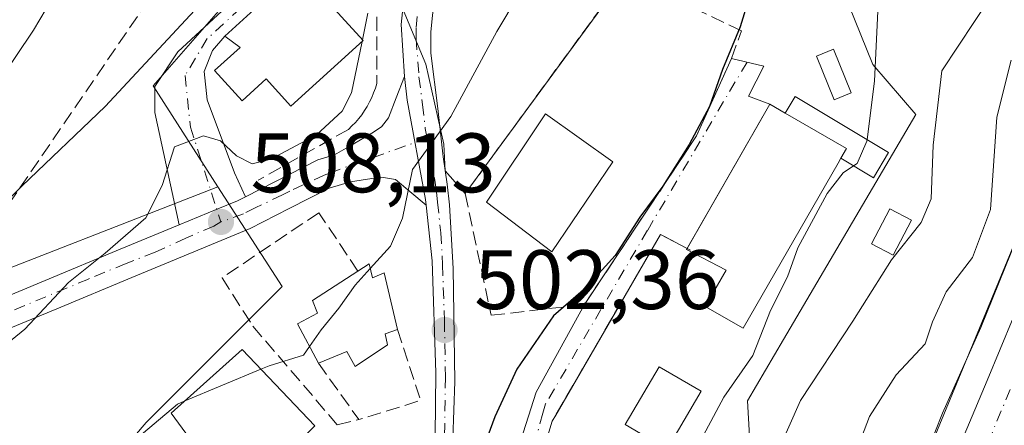
# Model space of a CAD drawing. Units: metres. Extents: x 613964 to 617406, y 4747884 to 4750254.
# Drawn here: x 617057 to 617174, y 4748502 to 4748550 of the extents above; entities that cross this region are included whole.
import ezdxf

# ---------------------------------------------------------------- set-up
doc = ezdxf.new("R2010")
doc.units = ezdxf.units.M
doc.header["$MEASUREMENT"] = 0
doc.linetypes.add('DGN Style 3', pattern=[2.307223458686699, 1.648016756204785, -0.6592067024819142])
doc.linetypes.add('DGN Style 4', pattern=[2.6384748266838614, 1.318413404963828, -0.6592067024819142, 0.001648016756204785, -0.6592067024819142])
for name, color, linetype, lineweight in [('Carretera de calzada única Cxs', 7, 'Continuous', 13), ('Carretera de calzada única eje', 7, 'DGN Style 4', 0), ('Conducción de hidrocarburos lineal', 6, 'DGN Style 3', 0), ('Cultivos herbáceos CxS', 92, 'Continuous', 0), ('Curva de nivel maestra', 30, 'Continuous', 30), ('Curva de nivel normal', 30, 'Continuous', 0), ('Edificación Cxs', 1, 'Continuous', 13), ('Edificación ligera', 1, 'Continuous', 0), ('Edificación ligera Cxs', 1, 'Continuous', 0), ('Matorral CxS', 135, 'Continuous', 0), ('Muro lineal', 1, 'DGN Style 3', 13), ('Núcleo urbano CxS', 7, 'Continuous', 0), ('Obra de contención lineal', 1, 'DGN Style 3', 13), ('Piscina', 4, 'Continuous', 0), ('Piscina CxS', 4, 'Continuous', 0), ('Pista no pavimentada Cxs', 111, 'Continuous', 0), ('Pista no pavimentada eje', 91, 'DGN Style 4', 0), ('Pista pavimentada Cxs', 135, 'Continuous', 0), ('Pista pavimentada eje', 135, 'DGN Style 4', 0), ('Punto de cota en terreno', 7, 'Continuous', 0), ('Rótulo de punto de cota en terreno', 7, 'Continuous', 0), ('Vía urbana Cxs', 4, 'Continuous', 0), ('Vía urbana eje', 4, 'DGN Style 4', 0)]:
    doc.layers.add(name, color=color, linetype=linetype, lineweight=lineweight)
doc.styles.add('Style-Arial', font='txt')

# ---------------------------------------------------------------- blocks, each defined once
blk = doc.blocks.new('*U18')
at = {"layer": 'Núcleo urbano CxS', "color": 7, "linetype": 'Continuous', "lineweight": 0}
blk.add_polyline3d([(617182.7367000004, 4748474.272700001, 473.3638999999966), (617157.4956999999, 4748468.719900001, 478.6771000000008), (617153.4571000002, 4748464.104499999, 479.4260000000068), (617150.4281000001, 4748460.642899999, 479.9489000000031), (617143.3602999998, 4748445.498299999, 479.7179999999935), (617140.5979000004, 4748441.968699999, 480.3252000000066), (617157.8729999998, 4748481.937700001, 480.7701999999991), (617157.8746999997, 4748481.942100001, 480.770399999994), (617216.0033, 4748622.7141, 482.0157000000036)], dxfattribs=at)
blk = doc.blocks.new('*U20')
at = {"layer": 'Núcleo urbano CxS', "color": 7, "linetype": 'Continuous', "lineweight": 0}
for points in [[(617153.2527000001, 4748557.0725, 498.7589000000008), (617158.2111000001, 4748544.7883, 496.1674999999959), (617163.3230999997, 4748538.824300001, 492.9377999999998), (617147.5987, 4748512.0623, 494.2116999999998), (617143.3097000001, 4748504.7623, 494.2464000000036), (617143.7357000001, 4748497.0943, 492.2045999999973), (617142.0323000001, 4748486.448899999, 489.7326999999932), (617139.5130000003, 4748479.321900001, 490.0152999999991), (617134.2257000003, 4748464.365700001, 490.3224999999948), (617132.5210999995, 4748459.5439, 489.5473999999958), (617125.2220999999, 4748438.897100001, 487.4903999999952), (617124.5708999997, 4748437.055299999, 487.442200000005), (617134.6719000004, 4748434.397100001, 482.1457999999984), (617140.5979000004, 4748441.968699999, 480.3252000000066), (617143.3602999998, 4748445.498299999, 479.7179999999935), (617150.4281000001, 4748460.642899999, 479.9489000000031), (617153.4571000002, 4748464.104499999, 479.4260000000068), (617157.4956999999, 4748468.719900001, 478.6771000000008), (617182.7367000004, 4748474.272700001, 473.3638999999966)], [(617076.3613, 4748432.2709, 494.2388999999966), (617078.7697000002, 4748435.9979, 494.4312000000064), (617064.3875000002, 4748453.159499999, 500.5810999999958), (617063.2540999996, 4748454.5119, 501.0960999999952), (617068.7877000002, 4748465.5833, 501.3087999999989), (617068.5557000004, 4748465.978499999, 501.3616999999941), (617060.5833000002, 4748479.559900001, 502.853099999993), (617058.7259000001, 4748482.724300001, 503.9418000000006), (617057.2901, 4748485.170299999, 505.1793999999937), (617071.7695000004, 4748502.205900001, 505.9337999999989), (617082.0107000005, 4748512.444499999, 506.569399999993), (617087.9528999999, 4748518.3849, 506.7788), (617080.3249000004, 4748530.249500001, 509.4554000000062), (617072.6212999999, 4748542.231899999, 513.6463999999978), (617084.2739000004, 4748555.6303, 514.4000999999989)], [(617101.7720999997, 4748552.750499999, 508.5173999999971), (617105.0575000001, 4748544.832599999, 506.6097000000009), (617107.1895000003, 4748535.308900001, 505.1999000000069), (617107.3482999997, 4748532.1338, 504.8784000000014), (617109.7302000001, 4748529.440099999, 503.9775999999983), (617128.7001, 4748555.350099999, 503.4523000000045)]]:
    blk.add_polyline3d(points, dxfattribs=at)
blk = doc.blocks.new('5PATER')
at = {"layer": 'Cultivos herbáceos CxS', "linetype": 'Continuous', "lineweight": 0}
h = blk.add_hatch(color=51, dxfattribs=at)
edge = h.paths.add_edge_path()
edge.add_ellipse((0, 0), major_axis=(-0.1095731443231308, -0.1110710700762829), ratio=0.9994222409660322, start_angle=0, end_angle=360)

msp = doc.modelspace()

# ---------------------------------------------------------------- linework, layer by layer
at = {"layer": 'Carretera de calzada única Cxs', "color": 7, "linetype": 'Continuous', "lineweight": 13}
for points in [[(617113.2302999999, 4748370.680000001, 478.8185999999987), (617134.2801000001, 4748419.790100001, 478.8585000000021), (617163.1001000004, 4748486.470100001, 482.718200000003), (617171.8201000001, 4748507.190099999, 481.6022999999987), (617182.6401000004, 4748533.270099999, 480.0470999999961), (617190.2500999998, 4748550.270099999, 479.991599999994), (617196.8000999996, 4748566.5101, 479.2523999999976), (617204.2600999996, 4748584.090100001, 481.0840000000026), (617227.3000999996, 4748638.340100001, 480.1854000000022), (617236.7600999996, 4748660.140100001, 480.2090999999928), (617241.4101, 4748671.7401, 480.4723999999987), (617246.3000999996, 4748684.9901, 480.4824999999983), (617250.5100999996, 4748699.140100001, 481.230899999995), (617255.2301000003, 4748718.090100001, 481.0991999999969), (617259.1201, 4748738.640100001, 481.577099999995), (617261.9200999998, 4748757.670100001, 481.649900000004), (617263.7500999998, 4748772.550100001, 481.9890000000014), (617269.3000999996, 4748827.1801, 483.2526000000071), (617273.6901000004, 4748873.360099999, 483.7740999999951), (617276.5100999996, 4748911.9801, 483.6206999999995), (617278.1700999998, 4748948.340100001, 483.1198000000004), (617278.3501000004, 4748963.390100001, 482.8708000000043), (617277.4019999999, 4748994.1107, 482.2189999999973)], [(617024.7801000001, 4748170.0701, 476.7733000000007), (617037.8300999999, 4748200.050100001, 476.7529000000068), (617045.3800999997, 4748218.700099999, 476.7284000000073), (617050.3300999999, 4748230.0101, 477.0856000000058), (617053.2681999998, 4748236.3334, 476.9483000000037), (617055.3842000002, 4748240.8873, 477.0282000000007), (617055.3901000004, 4748240.9001, 477.0282000000007), (617057.4801000003, 4748245.420100001, 476.9858999999997), (617061.2244999995, 4748253.491000001, 477.0690999999933), (617063.0100999996, 4748257.340100001, 477.081600000005), (617067.8701, 4748268.8201, 477.2180999999982), (617076.8000999996, 4748289.440099999, 477.3726000000024), (617084.0800999999, 4748305.360099999, 477.702099999995), (617093.0500999996, 4748325.270099999, 478.8491999999969), (617111.7600999996, 4748367.2501, 477.7801999999938), (617113.2302000001, 4748370.6801, 478.8185999999987), (617134.2801000001, 4748419.790100001, 478.8585000000021), (617163.1001000004, 4748486.470100001, 482.718200000003), (617171.8201000001, 4748507.190099999, 481.6022999999987), (617182.6401000004, 4748533.270099999, 480.0470999999961)]]:
    msp.add_polyline3d(points, dxfattribs=at)
at = {"layer": 'Carretera de calzada única eje', "color": 7, "linetype": 'DGN Style 4', "lineweight": 0}
msp.add_polyline3d([(617174.5500999996, 4748506.110099999, 479.5733000000037), (617170.1901000004, 4748495.7601, 479.4860000000045), (617165.4200999998, 4748485.090100001, 480.2473000000027), (617159.9401000004, 4748472.100099999, 479.4842000000062), (617152.7500999998, 4748455.4301, 478.7060999999958), (617149.1401000004, 4748447.100099999, 479.7220999999991), (617141.7100999998, 4748430.1501, 478.3168000000006), (617138.1201, 4748421.8101, 478.0828000000038), (617132.7301000003, 4748409.770099999, 478.0549000000028), (617130.1001000004, 4748403.640100001, 478.1526000000013), (617127.4801000003, 4748397.5001, 477.8484999999928), (617122.2100999998, 4748385.2301, 478.4824999999983), (617114.7301000003, 4748367.5101, 477.4725000000035)], dxfattribs=at)
at = {"layer": 'Conducción de hidrocarburos lineal', "color": 6, "linetype": 'DGN Style 3', "lineweight": 0}
msp.add_polyline3d([(617384.0618000003, 4749197.283100001, 481.8160999999964), (617371.5199999996, 4749181.637, 481.3650999999954), (617348.1825000001, 4749024.706599999, 478.4223999999958), (617288.0937000001, 4748999.8577, 481.5657000000065), (617274.3381000003, 4748983.427999999, 484.0939999999973), (617261.0850000001, 4748970.283700001, 489.9468999999954), (617246.6239999998, 4748811.454, 487.5111999999936), (617217.2182999998, 4748785.272100001, 499.0896000000066), (617206.4872000003, 4748739.771500001, 502.2222000000039), (617196.6975999996, 4748713.5777, 503.2804000000033), (617176.2599999999, 4748690, 510.2157000000007), (617135.9755999995, 4748645.6458, 513.7464000000036), (617045.7230000002, 4748514.005000001, 513.786500000002), (616914.7570000002, 4748458.981899999, 528.5616000000009), (616966.9308000002, 4748398.8729, 505.9906999999948), (616884.4467000002, 4748154.635500001, 503.6573999999965), (616809.4615000002, 4748014.1623, 502.7792000000045), (616782.9127000002, 4747941.3148, 499.2790999999997), (616779.0197000002, 4747930.3005, 498.8779000000068)], dxfattribs=at)
at = {"layer": 'Curva de nivel maestra', "color": 30, "linetype": 'Continuous', "lineweight": 30, "elevation": 500, "flags": 128}
msp.add_lwpolyline([(617143.5, 4748552.780099999), (617142.4400000004, 4748549.2601), (617140.3200000003, 4748544.200099999), (617138.79, 4748539.800100001), (617136.3799999999, 4748535.2601), (617133.2400000002, 4748530.3301), (617130.4800000006, 4748526.640100001), (617127.5499999998, 4748522.0601), (617124.0599999996, 4748518.200099999), (617120.2400000002, 4748514.870100001), (617115.8700000001, 4748508.540100001), (617113.25, 4748502.870100001), (617110.2999999998, 4748494.9001)], dxfattribs=at)
at = {"layer": 'Curva de nivel normal', "color": 30, "linetype": 'Continuous', "lineweight": 0, "flags": 128}
for points, elevation in [([(617098.4370999997, 4748520.514799999), (617100.8399999999, 4748523.17), (617102.2599999999, 4748526.52), (617103.4500000002, 4748532.289999999), (617108, 4748538.619999999), (617113.5099999999, 4748548.730000001), (617121.3499999996, 4748561.859999999), (617124.4400000004, 4748567.980000001), (617124.9100000003, 4748571.560000001), (617124.7800000003, 4748574.359999999), (617126.54, 4748578.51), (617128.8899999997, 4748582.609999999), (617133.9500000002, 4748593.289999999), (617138.1399999997, 4748601.100000001), (617143.1799999997, 4748608.32), (617149.9199999999, 4748620.779999999), (617154.5800000001, 4748626.42), (617158.6200000001, 4748632.869999999), (617164.8399999999, 4748642.32), (617165.5199999996, 4748646.359999999), (617165.7000000002, 4748648.02), (617167.9100000003, 4748651.33), (617173.9699999997, 4748659.32)], 505), ([(617176.3200000003, 4748609.800000001), (617170.9100000003, 4748603.27), (617166.7000000002, 4748595.800000001), (617165.4100000003, 4748586.699999999), (617165.2999999998, 4748574.529999999), (617164.8700000001, 4748568.230000001), (617165.4900000002, 4748564.66), (617165.1900000004, 4748560.4), (617163.0700000003, 4748558.039999999), (617160.6200000001, 4748556.67), (617158.8700000001, 4748552.84), (617158.3899999997, 4748542.810000001), (617157.5261000004, 4748535.8693)], 495), ([(617132.4097999996, 4748465.483899999), (617132.4500000002, 4748465.539999999), (617134.8399999999, 4748470.060000001), (617138.0700000003, 4748475.640000001), (617141.4600000001, 4748486.380000001), (617149.6100000005, 4748504.800000001), (617155.8399999999, 4748514.25), (617160.4400000004, 4748521.57), (617163.9699999997, 4748525.980000001), (617165.1299999999, 4748528.800000001), (617165.3700000001, 4748535.199999999), (617166.4199999999, 4748544.039999999), (617172.25, 4748552.869999999), (617174.7000000002, 4748558.199999999)], 490), ([(616935.7800000003, 4748438.119999999), (616938.4600000001, 4748436.07), (616942.8600000005, 4748436.939999999), (616954.9199999999, 4748444.350000001), (616962.7199999997, 4748454.350000001), (616969.2300000006, 4748462.07), (616974.4800000006, 4748469.539999999), (616978.4400000004, 4748475.199999999), (616978.6200000001, 4748478.359999999), (616976.1200000001, 4748482.17), (616975.9800000006, 4748483.710000001), (616976.9500000002, 4748484.59), (616984.7300000006, 4748489.439999999), (616997.4100000003, 4748496.100000001), (617009.6500000004, 4748503.199999999), (617016.0499999998, 4748508.41), (617023.29, 4748514.369999999), (617028.8600000005, 4748518.869999999), (617041.04, 4748526.02), (617048.6600000003, 4748531.41), (617051.2599999999, 4748535.42), (617054.0800000001, 4748542.5), (617058.4000000004, 4748548.890000001), (617062.9000000004, 4748556.52)], 520), ([(617051.1200000001, 4748524.390000001), (617057.0199999996, 4748530.369999999), (617066.8899999997, 4748539.789999999), (617080.7599999999, 4748554.710000001)], 515), ([(617097.5044999998, 4748547.713199999), (617098.1600000003, 4748550.9)], 510), ([(617097.4660999998, 4748547.5266), (617096.2100000001, 4748541.42), (617095.0800000001, 4748539.25), (617092.0499999998, 4748536.439999999), (617086.5999999996, 4748533.52), (617084.3799999999, 4748532.99), (617082.5300000003, 4748533.939999999), (617080.6299999999, 4748535.699999999), (617078.5899999999, 4748536.289999999), (617075.1699999999, 4748535), (617073.6799999997, 4748530.380000001), (617071.75, 4748526.560000001), (617066.9199999999, 4748522.350000001), (617062.54, 4748518.859999999), (617057.3600000005, 4748513.289999999), (617048.9600000001, 4748506.5)], 510), ([(617097.5044999998, 4748547.713199999), (617097.4660999998, 4748547.5266)], 510), ([(617174.6799999997, 4748545.300000001), (617172.9600000001, 4748538.539999999), (617172.2100000001, 4748527.539999999), (617170.0700000003, 4748521.84), (617166.9199999999, 4748517.730000001), (617165.3200000003, 4748514.17), (617164.4500000002, 4748511.539999999), (617161, 4748507.869999999), (617157.8200000003, 4748502.9), (617154.7800000003, 4748494.9), (617148.0099999999, 4748480.5), (617144.7199999997, 4748473.77), (617142.3899999997, 4748466.600000001), (617139.6200000001, 4748460.300000001), (617133.5899999999, 4748448.9), (617128.3399999999, 4748438.02), (617122.54, 4748429.16)], 485), ([(617157.5261000004, 4748535.8693), (617157.5, 4748535.66), (617156.3499999996, 4748533.02), (617155.9199999999, 4748532.738399999)], 495), ([(617179.6900000004, 4748534.869999999), (617171.0499999998, 4748513.52), (617166.5, 4748503.300000001), (617162.8600000005, 4748494.109999999), (617157.3600000005, 4748482.01), (617152.2599999999, 4748470.289999999), (617147.1500000004, 4748460.960000001), (617144.04, 4748453.980000001), (617141.8700000001, 4748447.210000001), (617135.8300000001, 4748432.539999999), (617130.4800000006, 4748421.199999999), (617126.5099999999, 4748412.199999999), (617120.4100000003, 4748399.539999999), (617117.6200000001, 4748392.560000001), (617117.5779999997, 4748392.529899999)], 480), ([(617155.9199999999, 4748532.738399999), (617154.6699999999, 4748531.92), (617152.7599999999, 4748529.449999999), (617149.29, 4748522.960000001), (617148.0700000003, 4748519.52), (617146.0300000003, 4748515.539999999), (617143.9500000002, 4748510.180000001), (617140.5, 4748505.199999999), (617137.0999999996, 4748498.92), (617135.8099999996, 4748494.310000001), (617134.2800000003, 4748491.890000001), (617132.6496000001, 4748490.287900001)], 495), ([(617098.4370999997, 4748520.514799999), (617096.6500000004, 4748518.539999999), (617094.6799999997, 4748515.810000001), (617092.5999999996, 4748513.220000001), (617091.2136000004, 4748511.226199999)], 505), ([(617091.2136000004, 4748511.226199999), (617090.5, 4748510.199999999), (617086.4000000004, 4748508.960000001), (617085.4121000003, 4748508.5449)], 505), ([(617085.4121000003, 4748508.5449), (617076.3163000002, 4748504.722999999)], 505), ([(617076.3163000002, 4748504.722999999), (617075.5, 4748504.380000001), (617067.2000000002, 4748497.380000001), (617062.5300000003, 4748492.140000001), (617058.7800000003, 4748489.560000001), (617054.8399999999, 4748487.24), (617047.0899999999, 4748484.17), (617041.04, 4748479.630000001), (617038.3600000005, 4748474.390000001), (617037.9299999997, 4748470.689999999), (617039.1100000005, 4748466.449999999), (617040.7000000002, 4748462.390000001), (617040.7100000001, 4748458.439999999), (617041.0999999996, 4748456.449999999), (617041.0864000004, 4748456.343599999)], 505)]:
    msp.add_lwpolyline(points, dxfattribs=dict(at, elevation=elevation))
at = {"layer": 'Edificación Cxs', "color": 1, "linetype": 'Continuous', "lineweight": 13, "flags": 128}
for points, elevation in [([(617097.5800999999, 4748547.630100001), (617088.9901000002, 4748539.8301), (617086.0500999996, 4748543.0701), (617083.1901000004, 4748540.470100001), (617079.9200999998, 4748544.0601), (617082.9700999996, 4748546.8301), (617081.1401000004, 4748548.170100001), (617089.8800999997, 4748556.110099999)], 519.3025000000052), ([(617154.0900999998, 4748533.0701), (617142.7901, 4748513.4101), (617138.2701000003, 4748516.0101), (617140.7500999998, 4748520.3201), (617136.0401, 4748522.790100001), (617145.9700999996, 4748540.0601), (617147.7901, 4748539.0101), (617155.0900999998, 4748534.8101), (617154.4200999998, 4748533.640100001)], 504.0878999999986), ([(617098.3101000005, 4748521.0701), (617098.6901000004, 4748519.4101), (617100.0800999999, 4748520.0101), (617101.6601, 4748513.2601), (617100.2001, 4748512.7401), (617100.5000999998, 4748511.440099999), (617096.6300999997, 4748508.860099999), (617095.6300999997, 4748510.6501), (617092.2600999996, 4748509.2601), (617089.7801000001, 4748513.920100001), (617092.1601, 4748515.210100001), (617091.5601000005, 4748516.700099999), (617096.9600999998, 4748520.200099999)], 511.6929999999993), ([(617091.8400999998, 4748501.790100001), (617086.4901000002, 4748496.440099999), (617083.5701000001, 4748493.520099999), (617079.7901, 4748497.440099999), (617078.3901000004, 4748496.4101), (617075.8901000004, 4748499.1601), (617076.9200999998, 4748500.3201), (617074.7500999998, 4748503.3201), (617083.1901000004, 4748510.880100001)], 508.6478999999963)]:
    msp.add_lwpolyline(points, close=True, dxfattribs=dict(at, elevation=elevation))
at = {"layer": 'Edificación Cxs', "color": 1, "linetype": 'Continuous', "lineweight": 13, "extrusion": (-0.3895003020452096, 0.268865215749264, 0.8809091953582913), "elevation": 1036780.636289639, "flags": 128}
msp.add_lwpolyline([(-4258483.155040318, -1928661.24822539), (-4258502.868315479, -1928663.09531418), (-4258503.038106033, -1928660.717889899)], dxfattribs=at)
at = {"layer": 'Edificación Cxs', "color": 1, "linetype": 'Continuous', "lineweight": 13, "extrusion": (0.4300968336785906, 0.305642869346047, 0.8494699229976104), "elevation": 1717217.512499422, "flags": 128}
msp.add_lwpolyline([(3513211.321004058, -2763686.268287729), (3513211.886606068, -2763687.709050861), (3513219.538835371, -2763683.568136144)], dxfattribs=at)
at = {"layer": 'Edificación Cxs', "color": 1, "linetype": 'Continuous', "lineweight": 13, "extrusion": (0.5574813420577718, 0.3592657539333425, 0.7484267975615068), "elevation": 2050381.739244414, "flags": 128}
msp.add_lwpolyline([(3657186.292798332, -2313044.779338342), (3657186.292798332, -2313046.925241006)], dxfattribs=at)
at = {"layer": 'Edificación Cxs', "color": 1, "linetype": 'Continuous', "lineweight": 13}
for points in [[(617097.5800999999, 4748547.630100001, 512.7538999999961), (617088.9901000002, 4748539.8301, 513.2045999999973), (617086.0500999996, 4748543.0701, 517.4977999999974), (617083.1901000004, 4748540.470100001, 515.0127999999969), (617079.9200999998, 4748544.0601, 515.1025999999983), (617082.9700999996, 4748546.8301, 519.3025000000052), (617081.1401000004, 4748548.170100001, 517.3757999999943), (617089.8800999997, 4748556.110099999, 514.428899999999), (617097.5800999999, 4748547.630100001, 512.7538999999961)], [(617127.2801000001, 4748533.210100001, 504.1309000000037), (617120.0500999996, 4748522.5101, 504.4519), (617112.2500999998, 4748528.4101, 505.479800000001), (617119.2801000001, 4748538.9001, 504.2385999999969), (617127.2801000001, 4748533.210100001, 504.1309000000037)], [(617154.4200999998, 4748533.640100001, 501.3757000000041), (617154.0900999998, 4748533.0701, 501.7501000000047), (617142.7901, 4748513.4101, 498.9263000000064), (617138.2701000003, 4748516.0101, 500.7087000000029), (617140.7500999998, 4748520.3201, 504.0878999999986), (617136.0401, 4748522.790100001, 502.5053999999946), (617136.1103999997, 4748522.9123, 502.5494000000036)], [(617098.3101000005, 4748521.0701, 507.6552999999985), (617098.6901000004, 4748519.4101, 508.9772999999987), (617100.0800999999, 4748520.0101, 507.2857999999979), (617101.6601, 4748513.2601, 507.4179000000004)], [(617092.2600999996, 4748509.2601, 509.6598999999987), (617089.7801000001, 4748513.920100001, 510.1049000000058), (617092.1601, 4748515.210100001, 511.6929999999993), (617091.5601000005, 4748516.700099999, 510.2774999999965), (617096.9600999998, 4748520.200099999, 509.0785000000033)], [(617101.6601, 4748513.2601, 507.4179000000004), (617100.2001, 4748512.7401, 509.5253999999986), (617100.5000999998, 4748511.440099999, 508.5206999999937), (617096.6300999997, 4748508.860099999, 508.9361000000063), (617095.6300999997, 4748510.6501, 511.2075000000041), (617092.2600999996, 4748509.2601, 509.6598999999987)], [(617086.4901000002, 4748496.440099999, 507.6689000000042), (617083.5701000001, 4748493.520099999, 506.5571000000054), (617079.7901, 4748497.440099999, 508.6478999999963), (617078.3901000004, 4748496.4101, 508.148000000001), (617075.8901000004, 4748499.1601, 508.3077000000048), (617076.9200999998, 4748500.3201, 508.6368999999977), (617074.7500999998, 4748503.3201, 508.2795999999944), (617083.1901000004, 4748510.880100001, 508.0742000000028), (617091.8400999998, 4748501.790100001, 505.672000000006)]]:
    msp.add_polyline3d(points, dxfattribs=at)
msp.add_3dface([(617127.2801000001, 4748533.210100001, 505.479800000001), (617120.0500999996, 4748522.5101, 505.479800000001), (617112.2500999998, 4748528.4101, 505.479800000001), (617119.2801000001, 4748538.9001, 505.479800000001)], dxfattribs=at)
at = {"layer": 'Edificación ligera', "color": 1, "linetype": 'Continuous', "lineweight": 0}
msp.add_polyline3d([(617137.7801000001, 4748505.912900001, 497.4597000000067), (617133.7583999997, 4748499.033700001, 499.2691999999952), (617128.7600999996, 4748501.955800001, 500.4988000000012), (617132.7818, 4748508.834899999, 499.1315000000032), (617137.7801000001, 4748505.912900001, 497.4597000000067)], dxfattribs=at)
at = {"layer": 'Edificación ligera Cxs', "color": 1, "linetype": 'Continuous', "lineweight": 0, "elevation": 502.8003999999929, "flags": 128}
msp.add_lwpolyline([(617154.4200999998, 4748533.640100001), (617155.0900999998, 4748534.8101), (617147.7901, 4748539.0101), (617148.9801000003, 4748541.0001), (617160.0900999998, 4748534.3301), (617158.2801000001, 4748531.3201)], close=True, dxfattribs=at)
at = {"layer": 'Edificación ligera Cxs', "color": 1, "linetype": 'Continuous', "lineweight": 0, "extrusion": (0.4300968336785906, 0.305642869346047, 0.8494699229976104), "elevation": 1717217.512499422, "flags": 128}
msp.add_lwpolyline([(3513211.321004058, -2763686.268287729), (3513211.886606068, -2763687.709050861), (3513219.538835371, -2763683.568136144)], dxfattribs=at)
at = {"layer": 'Edificación ligera Cxs', "color": 1, "linetype": 'Continuous', "lineweight": 0}
for points in [[(617147.7901, 4748539.0101, 502.8003999999929), (617148.9801000003, 4748541.0001, 500.7997000000032), (617160.0900999998, 4748534.3301, 498.6867999999959), (617158.2801000001, 4748531.3201, 499.2771999999969), (617154.4200999998, 4748533.640100001, 501.3757000000041)], [(617162.8101000005, 4748526.270099999, 498.9922999999981), (617160.6201, 4748522.100099999, 494.9787999999971), (617158.0601000005, 4748523.440099999, 494.8132999999943), (617160.2401000002, 4748527.610099999, 499.2584000000061), (617162.8101000005, 4748526.270099999, 498.9922999999981)]]:
    msp.add_polyline3d(points, dxfattribs=at)
for points in [[(617162.8101000005, 4748526.270099999, 499.2584000000061), (617160.6201, 4748522.100099999, 499.2584000000061), (617158.0601000005, 4748523.440099999, 499.2584000000061), (617160.2401000002, 4748527.610099999, 499.2584000000061)], [(617137.7801000001, 4748505.912900001, 500.4988000000012), (617133.7583999997, 4748499.033700001, 500.4988000000012), (617128.7600999996, 4748501.955800001, 500.4988000000012), (617132.7818, 4748508.834899999, 500.4988000000012)]]:
    msp.add_3dface(points, dxfattribs=at)
at = {"layer": 'Matorral CxS', "color": 135, "linetype": 'Continuous', "lineweight": 0}
for points in [[(617260.4061000004, 4748802.115700001, 483.0259999999981), (617256.1860999997, 4748759.522500001, 482.0809000000008), (617251.8026999999, 4748729.3979, 483.4294999999984), (617242.3277000004, 4748689.1909, 484.6989000000031), (617217.9978999998, 4748627.982100001, 481.9590999999928), (617215.7873000001, 4748622.882099999, 482.1002000000008), (617216.0033, 4748622.7141, 482.0157000000036), (617157.8746999997, 4748481.942100001, 480.770399999994), (617157.8729999998, 4748481.937700001, 480.7701999999991), (617140.5979000004, 4748441.968699999, 480.3252000000066)], [(617216.0033, 4748622.7141, 482.0157000000036), (617157.8746999997, 4748481.942100001, 480.770399999994), (617157.8729999998, 4748481.937700001, 480.7701999999991), (617140.5979000004, 4748441.968699999, 480.3252000000066), (617134.6719000004, 4748434.397100001, 482.1457999999984), (617124.5708999997, 4748437.055299999, 487.442200000005), (617125.2220999999, 4748438.897100001, 487.4903999999952), (617132.5210999995, 4748459.5439, 489.5473999999958), (617134.2257000003, 4748464.365700001, 490.3224999999948), (617139.5130000003, 4748479.321900001, 490.0152999999991), (617142.0323000001, 4748486.448899999, 489.7326999999932), (617143.7357000001, 4748497.0943, 492.2045999999973), (617143.3097000001, 4748504.7623, 494.2464000000036), (617147.5987, 4748512.0623, 494.2116999999998), (617163.3230999997, 4748538.824300001, 492.9377999999998), (617158.2111000001, 4748544.7883, 496.1674999999959), (617153.2527000001, 4748557.0725, 498.7589000000008)], [(617140.5979000004, 4748441.968699999, 480.3252000000066), (617134.6719000004, 4748434.397100001, 482.1457999999984), (617124.5708999997, 4748437.055299999, 487.442200000005), (617125.2220999999, 4748438.897100001, 487.4903999999952), (617132.5210999995, 4748459.5439, 489.5473999999958), (617134.2257000003, 4748464.365700001, 490.3224999999948), (617139.5130000003, 4748479.321900001, 490.0152999999991), (617142.0323000001, 4748486.448899999, 489.7326999999932), (617143.7357000001, 4748497.0943, 492.2045999999973), (617143.3097000001, 4748504.7623, 494.2464000000036), (617147.5987, 4748512.0623, 494.2116999999998), (617163.3230999997, 4748538.824300001, 492.9377999999998), (617158.2111000001, 4748544.7883, 496.1674999999959), (617153.2527000001, 4748557.0725, 498.7589000000008)], [(617084.2739000004, 4748555.6303, 514.4000999999989), (617072.6212999999, 4748542.231899999, 513.6463999999978), (617080.3249000004, 4748530.249500001, 509.4554000000062), (616983.3469000002, 4748492.4187, 524.0515000000014), (616907.6287000002, 4748457.468900001, 530.6907000000066), (616922.8602999998, 4748444.412699999, 523.9597999999969), (616940.3441000005, 4748431.043299999, 516.1395000000048), (616934.0510999998, 4748429.8015, 516.2189999999973), (616907.4001000002, 4748425.7939, 519.6342000000004), (616883.3819000004, 4748408.462099999, 517.4775999999983), (616861.9244999997, 4748387.9713, 512.6157999999997), (616834.6294999998, 4748385.229699999, 510.5656000000017), (616850.0299000005, 4748362.468699999, 507.0720000000001), (616855.2802999998, 4748337.728499999, 507.1647999999987), (616847.2237, 4748308.441500001, 511.0224000000017), (616824.5440999996, 4748280.9529, 510.5948999999965), (616822.1076999997, 4748265.685900001, 505.7896999999939), (616847.5752999998, 4748256.978700001, 498.7932000000001), (616859.7430999996, 4748242.454500001, 492.8702000000048), (616835.7119000005, 4748227.0277, 495.2994999999937), (616828.2193, 4748207.911900001, 493.5951999999961), (616796.4612999996, 4748207.678099999, 497.1824999999953)], [(617084.2739000004, 4748555.6303, 514.4000999999989), (617072.6212999999, 4748542.231899999, 513.6463999999978), (617080.3249000004, 4748530.249500001, 509.4554000000062)], [(617128.7001, 4748555.350099999, 503.4523000000045), (617109.7302000001, 4748529.440099999, 503.9775999999983), (617107.3482999997, 4748532.1338, 504.8784000000014), (617107.1895000003, 4748535.308900001, 505.1999000000069), (617105.0575000001, 4748544.832599999, 506.6097000000009), (617101.7720999997, 4748552.750499999, 508.5173999999971)], [(617128.7001, 4748555.350099999, 503.4523000000045), (617109.7302000001, 4748529.440099999, 503.9775999999983), (617107.3482999997, 4748532.1338, 504.8784000000014), (617107.1895000003, 4748535.308900001, 505.1999000000069), (617105.0575000001, 4748544.832599999, 506.6097000000009), (617101.7720999997, 4748552.750499999, 508.5173999999971)], [(617080.3249000004, 4748530.249500001, 509.4554000000062), (616983.3469000002, 4748492.4187, 524.0515000000014), (616907.6287000002, 4748457.468900001, 530.6907000000066), (616922.8602999998, 4748444.412699999, 523.9597999999969), (616940.3441000005, 4748431.043299999, 516.1395000000048)]]:
    msp.add_polyline3d(points, dxfattribs=at)
at = {"layer": 'Muro lineal', "color": 1, "linetype": 'DGN Style 3', "lineweight": 13, "extrusion": (-0.06843780835837587, -0.2749550066327901, 0.959018253587837), "elevation": -1347373.957049949, "flags": 128}
msp.add_lwpolyline([(-548105.7935272871, 4562165.752872424), (-548101.0572751496, 4562157.912940432), (-548107.6389538047, 4562153.754748358)], dxfattribs=at)
at = {"layer": 'Muro lineal', "color": 1, "linetype": 'DGN Style 3', "lineweight": 13, "extrusion": (0.3287468250085869, -0.457386886855581, 0.8262703920505281), "elevation": -1968617.629551404, "flags": 128}
msp.add_lwpolyline([(3272489.580327376, 2888684.802077261), (3272489.580327376, 2888674.786342113)], dxfattribs=at)
at = {"layer": 'Muro lineal', "color": 1, "linetype": 'DGN Style 3', "lineweight": 13}
for points in [[(617112.8101000005, 4748514.950099999, 509.135500000004), (617123.9301000005, 4748516.2401, 500.6156000000047), (617137.2301000003, 4748536.290100001, 500.9663), (617141.4001000002, 4748545.520099999, 504.4217000000062), (617142.5900999998, 4748548.800100001, 508.463699999993), (617128.7001, 4748555.350099999, 508.6517000000022), (617109.7301000003, 4748529.440099999, 504.8506999999955), (617112.8101000005, 4748514.950099999, 509.135500000004)], [(617096.9600999998, 4748520.200099999, 509.0785000000033), (617092.3300999999, 4748527.1601, 506.9036999999954), (617080.8101000005, 4748519.420100001, 507.8340000000026), (617084.4801000003, 4748513.6601, 507.4631999999983), (617094.5100999996, 4748501.940099999, 504.593200000003), (617097.0900999998, 4748502.540100001, 504.0182999999961)]]:
    msp.add_polyline3d(points, dxfattribs=at)
at = {"layer": 'Núcleo urbano CxS', "color": 7, "linetype": 'Continuous', "lineweight": 0}
for points in [[(617260.4061000004, 4748802.115700001, 483.0259999999981), (617256.1860999997, 4748759.522500001, 482.0809000000008), (617251.8026999999, 4748729.3979, 483.4294999999984), (617242.3277000004, 4748689.1909, 484.6989000000031), (617217.9978999998, 4748627.982100001, 481.9590999999928), (617215.7873000001, 4748622.882099999, 482.1002000000008), (617216.0033, 4748622.7141, 482.0157000000036), (617157.8746999997, 4748481.942100001, 480.770399999994), (617157.8729999998, 4748481.937700001, 480.7701999999991), (617140.5979000004, 4748441.968699999, 480.3252000000066)], [(617140.5979000004, 4748441.968699999, 480.3252000000066), (617134.6719000004, 4748434.397100001, 482.1457999999984), (617124.5708999997, 4748437.055299999, 487.442200000005), (617125.2220999999, 4748438.897100001, 487.4903999999952), (617132.5210999995, 4748459.5439, 489.5473999999958), (617134.2257000003, 4748464.365700001, 490.3224999999948), (617139.5130000003, 4748479.321900001, 490.0152999999991), (617142.0323000001, 4748486.448899999, 489.7326999999932), (617143.7357000001, 4748497.0943, 492.2045999999973), (617143.3097000001, 4748504.7623, 494.2464000000036), (617147.5987, 4748512.0623, 494.2116999999998), (617163.3230999997, 4748538.824300001, 492.9377999999998), (617158.2111000001, 4748544.7883, 496.1674999999959), (617153.2527000001, 4748557.0725, 498.7589000000008)], [(617084.2739000004, 4748555.6303, 514.4000999999989), (617072.6212999999, 4748542.231899999, 513.6463999999978), (617080.3249000004, 4748530.249500001, 509.4554000000062)], [(617128.7001, 4748555.350099999, 503.4523000000045), (617109.7302000001, 4748529.440099999, 503.9775999999983), (617107.3482999997, 4748532.1338, 504.8784000000014), (617107.1895000003, 4748535.308900001, 505.1999000000069), (617105.0575000001, 4748544.832599999, 506.6097000000009), (617101.7720999997, 4748552.750499999, 508.5173999999971)], [(617080.3249000004, 4748530.249500001, 509.4554000000062), (616983.3469000002, 4748492.4187, 524.0515000000014), (616907.6287000002, 4748457.468900001, 530.6907000000066), (616922.8602999998, 4748444.412699999, 523.9597999999969), (616940.3441000005, 4748431.043299999, 516.1395000000048)], [(616983.3469000002, 4748492.4187, 524.0515000000014), (617080.3249000004, 4748530.249500001, 509.4554000000062), (617087.9528999999, 4748518.3849, 506.7788), (617082.0107000005, 4748512.444499999, 506.569399999993), (617071.7695000004, 4748502.205900001, 505.9337999999989), (617057.2901, 4748485.170299999, 505.1793999999937), (617058.7259000001, 4748482.724300001, 503.9418000000006), (617060.5833000002, 4748479.559900001, 502.853099999993), (617068.5557000004, 4748465.978499999, 501.3616999999941), (617068.7877000002, 4748465.5833, 501.3087999999989), (617063.2540999996, 4748454.5119, 501.0960999999952), (617064.3875000002, 4748453.159499999, 500.5810999999958), (617078.7697000002, 4748435.9979, 494.4312000000064), (617076.3613, 4748432.2709, 494.2388999999966)], [(617080.3249000004, 4748530.249500001, 509.4554000000062), (617087.9528999999, 4748518.3849, 506.7788), (617082.0107000005, 4748512.444499999, 506.569399999993), (617071.7695000004, 4748502.205900001, 505.9337999999989), (617057.2901, 4748485.170299999, 505.1793999999937), (617058.7259000001, 4748482.724300001, 503.9418000000006), (617060.5833000002, 4748479.559900001, 502.853099999993), (617068.5557000004, 4748465.978499999, 501.3616999999941), (617068.7877000002, 4748465.5833, 501.3087999999989), (617063.2540999996, 4748454.5119, 501.0960999999952), (617064.3875000002, 4748453.159499999, 500.5810999999958), (617078.7697000002, 4748435.9979, 494.4312000000064), (617076.3613, 4748432.2709, 494.2388999999966), (617076.5625, 4748432.0053, 494.1928999999946), (617082.4153000005, 4748424.2795, 493.7197000000015), (617082.4153000005, 4748411.504100001, 492.1742999999988), (617093.5078999996, 4748400.205700001, 486.3034999999945), (617093.9003, 4748399.806100001, 485.8776000000071), (617092.8359000003, 4748398.3737, 485.5050000000047), (617085.8233000003, 4748388.9351, 486.0858000000007), (617084.1193000004, 4748381.6975, 484.8405000000057), (617086.0586999999, 4748377.299900001, 483.5449999999983)], [(617080.3249000004, 4748530.249500001, 509.4554000000062), (617087.9528999999, 4748518.3849, 506.7788), (617082.0107000005, 4748512.444499999, 506.569399999993), (617071.7695000004, 4748502.205900001, 505.9337999999989), (617057.2901, 4748485.170299999, 505.1793999999937), (617058.7259000001, 4748482.724300001, 503.9418000000006), (617060.5833000002, 4748479.559900001, 502.853099999993), (617068.5557000004, 4748465.978499999, 501.3616999999941), (617068.7877000002, 4748465.5833, 501.3087999999989), (617063.2540999996, 4748454.5119, 501.0960999999952), (617064.3875000002, 4748453.159499999, 500.5810999999958), (617078.7697000002, 4748435.9979, 494.4312000000064), (617076.3613, 4748432.2709, 494.2388999999966), (617076.5625, 4748432.0053, 494.1928999999946), (617082.4153000005, 4748424.2795, 493.7197000000015), (617082.4153000005, 4748411.504100001, 492.1742999999988), (617093.5078999996, 4748400.205700001, 486.3034999999945), (617093.9003, 4748399.806100001, 485.8776000000071), (617092.8359000003, 4748398.3737, 485.5050000000047), (617085.8233000003, 4748388.9351, 486.0858000000007), (617084.1193000004, 4748381.6975, 484.8405000000057), (617086.0586999999, 4748377.299900001, 483.5449999999983)]]:
    msp.add_polyline3d(points, dxfattribs=at)
at = {"layer": 'Obra de contención lineal', "color": 1, "linetype": 'DGN Style 3', "lineweight": 13}
for points in [[(617092.1601, 4748562.380100001, 516.5905999999959), (617099.2100999998, 4748552.7501, 510.4437000000034), (617099.2100999998, 4748542.530099999, 509.2453999999998), (617099.0401, 4748541.960100001, 509.1974000000046), (617098.8400999998, 4748541.4101, 509.171199999997), (617098.6101000002, 4748540.860099999, 509.1573000000063), (617098.3501000004, 4748540.3301, 509.1606999999931), (617098.0701000001, 4748539.8101, 509.1693999999989), (617097.7600999996, 4748539.300100001, 509.1891999999935), (617097.4200999998, 4748538.8201, 509.2084999999934), (617097.0601000005, 4748538.350099999, 509.1674999999959), (617096.6700999998, 4748537.9001, 509.1312999999937), (617096.2600999996, 4748537.4801, 509.0996000000014), (617095.8300999999, 4748537.0701, 509.0690999999933), (617085.1101000002, 4748531.020099999, 509.4682999999932)], [(617136.5301000001, 4748522.690099999, 502.9238999999943), (617132.9600999998, 4748524.5801, 500.3503000000055), (617120.0601000005, 4748502.340100001, 501.1581000000006), (617116.9801000003, 4748492.120100001, 502.0387000000047)]]:
    msp.add_polyline3d(points, dxfattribs=at)
at = {"layer": 'Piscina', "color": 4, "linetype": 'Continuous', "lineweight": 0}
msp.add_polyline3d([(617155.6508999999, 4748541.409499999, 497.0651000000071), (617153.6310000002, 4748540.585000001, 497.8081999999995), (617151.5142999999, 4748545.7708, 498.521900000007), (617153.5341999996, 4748546.5953, 498.0527000000002), (617155.6508999999, 4748541.409499999, 497.0651000000071)], dxfattribs=at)
at = {"layer": 'Piscina CxS', "color": 4, "linetype": 'Continuous', "lineweight": 0}
msp.add_3dface([(617155.6508999999, 4748541.409499999, 497.0651000000071), (617153.6310000002, 4748540.585000001, 497.8081999999995), (617151.5142999999, 4748545.7708, 498.521900000007), (617153.5341999996, 4748546.5953, 498.0527000000002)], dxfattribs=at)
at = {"layer": 'Pista no pavimentada Cxs', "color": 111, "linetype": 'Continuous', "lineweight": 0}
for points in [[(617050.8201000001, 4748515.370100001, 512.9455000000017), (617059.7600999996, 4748519.0801, 511.7857999999979), (617068.6901000004, 4748522.800100001, 511.102899999998), (617075.7200999996, 4748525.710100001, 509.376900000003), (617080.2895999998, 4748527.5986, 508.6532000000007), (617082.6401000004, 4748528.5701, 508.7964999999967), (617083.6146, 4748529.064900001, 508.8809999999939), (617087.1700999998, 4748530.870100001, 509.3197999999975), (617092.2200999996, 4748533.450099999, 508.9386999999988), (617094.1700999998, 4748534.030099999, 508.3892999999953), (617096.3901000004, 4748535.3201, 508.0492999999988), (617098.6201, 4748536.600099999, 507.647100000002), (617099.7901, 4748537.380100001, 507.2814999999973), (617100.6101000002, 4748538.460100001, 507.0816999999952), (617101.5100999996, 4748540.8101, 507.022299999997), (617102.5000999998, 4748543.380100001, 506.7008999999962), (617102.8201000001, 4748540.540100001, 506.2035999999935), (617105.0100999996, 4748528.7401, 504.8804999999993), (617105.0840999996, 4748528.0373, 504.8540999999968), (617101.4401000004, 4748531.100099999, 505.4697000000015), (617100.0301000001, 4748531.3301, 505.7158000000054), (617098.6201, 4748531.2301, 505.9557000000059), (617096.0800999999, 4748530.8201, 506.6396999999997), (617093.5601000005, 4748530.0801, 507.3657999999996), (617088.8101000005, 4748527.6501, 507.7434999999969), (617084.1601, 4748525.280099999, 508.0764000000054), (617070.0800999999, 4748519.450099999, 509.9379000000045), (617061.1501000002, 4748515.7401, 510.2477999999974), (617052.2131000003, 4748512.0441, 511.5812000000006)], [(617083.6146999998, 4748529.0648, 508.8809000000037), (617087.1700999998, 4748530.870100001, 509.3197999999975), (617092.2200999996, 4748533.450099999, 508.9386999999988), (617094.1700999998, 4748534.030099999, 508.3892999999953), (617096.3901000004, 4748535.3201, 508.0492999999988), (617098.6201, 4748536.600099999, 507.647100000002), (617099.7901, 4748537.380100001, 507.2814999999973), (617100.6101000002, 4748538.460100001, 507.0816999999952), (617101.5100999996, 4748540.8101, 507.022299999997), (617102.5000999998, 4748543.380100001, 506.7008999999962)], [(617102.5000999998, 4748543.380100001, 506.7008999999962), (617102.8201000001, 4748540.540100001, 506.2035999999935), (617105.0100999996, 4748528.7401, 504.8804999999993), (617105.0842000004, 4748528.0373, 504.8540999999968)], [(617105.0842000004, 4748528.0373, 504.8540999999968), (617101.4401000004, 4748531.100099999, 505.4697000000015), (617100.0301000001, 4748531.3301, 505.7158000000054), (617098.6201, 4748531.2301, 505.9557000000059), (617096.0800999999, 4748530.8201, 506.6396999999997), (617093.5601000005, 4748530.0801, 507.3657999999996), (617088.8101000005, 4748527.6501, 507.7434999999969), (617084.1601, 4748525.280099999, 508.0764000000054), (617070.0800999999, 4748519.450099999, 509.9379000000045), (617061.1501000002, 4748515.7401, 510.2477999999974), (617052.2131000003, 4748512.0441, 511.5812000000006), (617051.3853000002, 4748511.6613, 511.6478999999963), (617046.4901000002, 4748509.590100001, 512.198000000004), (617040.7600999996, 4748506.970100001, 513.219299999997), (617036.0201000003, 4748504.470100001, 514.0687999999936), (617031.2401000002, 4748501.714500001, 514.7226999999984), (617027.1628999999, 4748499.662699999, 515.2874000000012), (617022.5141000003, 4748497.4937, 515.818499999994), (617013.2401000002, 4748492.8301, 516.8230999999942), (617003.3000999996, 4748488.1801, 517.6408999999985), (616993.2100999998, 4748483.930199999, 518.5458999999975)], [(617075.7200999996, 4748525.710100001, 509.376900000003), (617080.2895999998, 4748527.5986, 508.6532000000007), (617082.6401000004, 4748528.5701, 508.7964999999967), (617083.6146999998, 4748529.0648, 508.8809000000037)], [(616929.2901, 4748462.340100001, 525.6285000000062), (616938.5301000001, 4748466.710100001, 524.9097000000038), (616948.2801000001, 4748470.540100001, 523.8974000000017), (616957.9401000004, 4748474.130100001, 522.7479000000021), (616968.6001000004, 4748478.280099999, 521.3812999999936), (616979.3000999996, 4748482.440099999, 519.9229999999952), (616985.6101000002, 4748484.880100001, 519.4860999999946), (616991.8601000002, 4748487.290100001, 518.6281000000017), (617001.8300999999, 4748491.4901, 517.875199999995), (617011.6801000005, 4748496.090100001, 517.0944000000018), (617020.7200999996, 4748500.550100001, 516.2816000000021), (617029.6601, 4748505.120100001, 515.1833000000044), (617034.3101000005, 4748507.6601, 514.3092999999935), (617039.1700999998, 4748510.220100001, 514.0280999999959), (617045.0301000001, 4748512.9001, 513.343599999993), (617050.8201000001, 4748515.370100001, 512.9455000000017), (617059.7600999996, 4748519.0801, 511.7857999999979), (617068.6901000004, 4748522.800100001, 511.102899999998), (617075.7200999996, 4748525.710100001, 509.376900000003)]]:
    msp.add_polyline3d(points, dxfattribs=at)
at = {"layer": 'Pista no pavimentada eje', "color": 91, "linetype": 'DGN Style 4', "lineweight": 0}
for points in [[(617105.1901000004, 4748536.0101, 505.2749999999942), (617093.8926999997, 4748531.992900001, 507.7360000000045), (617092.9451000001, 4748531.6425, 508.0341999999946), (617088.8879000006, 4748529.714299999, 508.5004000000045), (617087.9808999998, 4748529.2807, 508.5583000000043), (617084.8309000004, 4748527.780099999, 508.3359000000055), (617083.3535000002, 4748527.037699999, 508.3454999999958), (617080.6700999998, 4748526.0601, 508.5446999999986)], [(617080.6700999998, 4748526.0601, 508.5446999999986), (617079.8302999996, 4748525.565300001, 508.6089000000065), (617076.4924999997, 4748524.1325, 509.0748000000021), (617072.8651000002, 4748522.470100001, 509.5167999999976), (617069.3850999996, 4748521.1251, 510.4355999999971), (617064.9200999998, 4748519.265100001, 510.9210000000021), (617055.9901000002, 4748515.5551, 511.5215000000026)]]:
    msp.add_polyline3d(points, dxfattribs=at)
at = {"layer": 'Pista pavimentada Cxs', "color": 135, "linetype": 'Continuous', "lineweight": 0}
for points in [[(617112.2100999998, 4748610.540100001, 513.6684999999999), (617113.6601, 4748599.5101, 512.9407000000066), (617113.9200999998, 4748596.540100001, 512.766300000003), (617114.1001000004, 4748593.5601, 512.5326999999961), (617113.8501000004, 4748587.040100001, 513.5136999999959), (617111.9200999998, 4748577.7601, 513.8028999999951), (617108.7301000003, 4748566.4301, 511.5647999999928), (617106.4801000003, 4748556.890100001, 509.7786999999954), (617105.6401000004, 4748548.670100001, 507.061400000006), (617105.6601, 4748546.140100001, 506.5442000000039), (617106.4801000003, 4748539.550100001, 505.5212000000029), (617107.1201, 4748533.790100001, 504.8139999999985), (617107.6001000004, 4748530.540100001, 504.5430000000051), (617107.8701, 4748528.110099999, 504.4985000000015), (617108.2801000001, 4748520.520099999, 507.1652999999933), (617108.5100999996, 4748507.0701, 510.2550000000047), (617108.1201, 4748496.8301, 501.7299000000058), (617107.4600999998, 4748490.720100001, 501.3291999999929), (617104.4200999998, 4748479.270099999, 500.2660999999935)], [(617106.1001000004, 4748496.9001, 501.9177999999956), (617106.2500999998, 4748508.110099999, 508.8956000000035), (617105.7801000001, 4748521.4301, 506.1236999999965), (617105.0840999996, 4748528.0373, 504.8540999999968), (617105.0100999996, 4748528.7401, 504.8804999999993), (617102.8201000001, 4748540.540100001, 506.2035999999935), (617102.5000999998, 4748543.380100001, 506.7008999999962), (617102.1201, 4748549.5601, 507.9906999999948), (617102.9600999998, 4748557.5101, 509.6633000000002)], [(617102.5000999998, 4748543.380100001, 506.7008999999962), (617102.1201, 4748549.5601, 507.9906999999948), (617102.9600999998, 4748557.5101, 509.6633000000002)], [(617106.4801000003, 4748556.890100001, 509.7786999999954), (617105.6401000004, 4748548.670100001, 507.061400000006), (617105.6601, 4748546.140100001, 506.5442000000039), (617106.4801000003, 4748539.550100001, 505.5212000000029), (617107.1201, 4748533.790100001, 504.8139999999985), (617107.6001000004, 4748530.540100001, 504.5430000000051), (617107.8701, 4748528.110099999, 504.4985000000015), (617108.2801000001, 4748520.520099999, 507.1652999999933), (617108.5100999996, 4748507.0701, 510.2550000000047), (617108.1201, 4748496.8301, 501.7299000000058)], [(617102.5000999998, 4748543.380100001, 506.7008999999962), (617102.8201000001, 4748540.540100001, 506.2035999999935), (617105.0100999996, 4748528.7401, 504.8804999999993), (617105.0842000004, 4748528.0373, 504.8540999999968)], [(617103.7801000001, 4748484.9101, 499.9925999999978), (617105.0500999996, 4748489.720100001, 501.2899999999936), (617106.1001000004, 4748496.9001, 501.9177999999956), (617106.2500999998, 4748508.110099999, 508.8956000000035), (617105.7801000001, 4748521.4301, 506.1236999999965), (617105.0842000004, 4748528.0373, 504.8540999999968)]]:
    msp.add_polyline3d(points, dxfattribs=at)
at = {"layer": 'Pista pavimentada eje', "color": 135, "linetype": 'DGN Style 4', "lineweight": 0}
for points in [[(617110.2178999997, 4748612.867900001, 514.0074000000022), (617110.2600999996, 4748612.110099999, 513.9333999999944), (617110.4801000003, 4748609.720100001, 513.7814000000071), (617111.2100999998, 4748604.210100001, 513.4235999999946), (617111.8901000004, 4748599.3101, 513.0605999999971), (617112.0100999996, 4748597.8201, 512.9625999999989), (617112.2301000003, 4748594.9901, 512.7067999999999), (617112.3201000001, 4748593.5001, 512.5717000000004), (617112.3201000001, 4748591.9901, 512.6692000000039), (617112.2100999998, 4748588.7301, 513.7899999999936), (617112.0701000001, 4748587.2601, 514.3021000000008), (617111.1001000004, 4748582.630100001, 514.4864999999991), (617110.1901000004, 4748578.210100001, 516.0988999999972), (617108.6001000004, 4748572.540100001, 517.1634999999952), (617107.0000999998, 4748566.890100001, 512.0197000000044), (617105.8901000004, 4748562.110099999, 510.9514000000054), (617104.7301000003, 4748557.190099999, 509.7323000000034), (617104.3000999996, 4748553.220100001, 508.3935999999958), (617103.8901000004, 4748549.100099999, 507.3818000000028), (617103.8901000004, 4748547.840100001, 507.0880000000034), (617104.2301000003, 4748543.340100001, 506.3926000000066), (617104.6401000004, 4748540.040100001, 505.8512000000047), (617104.9801000003, 4748537.1601, 505.4135999999999), (617105.1901000004, 4748536.0101, 505.2749999999942)], [(617105.1901000004, 4748536.0101, 505.2749999999942), (617106.0701000001, 4748531.2601, 504.7737000000052), (617106.3000999996, 4748529.640100001, 504.684500000003), (617106.4401000004, 4748528.4301, 504.6174000000028), (617106.8201000001, 4748524.7601, 505.5126000000019), (617107.0301000001, 4748520.9801, 506.4872000000032), (617107.2600999996, 4748514.3201, 507.0954999999958), (617107.3701, 4748507.590100001, 510.1986000000034), (617107.3000999996, 4748501.9801, 503.7514999999985), (617107.1001000004, 4748496.850099999, 501.7626000000019), (617106.7801000001, 4748493.8101, 501.7728000000062), (617106.2600999996, 4748490.220100001, 501.355899999995), (617104.1001000004, 4748482.090100001, 499.6964000000008), (617103.4200999998, 4748479.8201, 499.7516000000033), (617103.0100999996, 4748478.6601, 499.588699999993), (617102.3300999999, 4748476.220100001, 499.2915999999968)]]:
    msp.add_polyline3d(points, dxfattribs=at)
at = {"layer": 'Vía urbana Cxs', "color": 4, "linetype": 'Continuous', "lineweight": 0, "extrusion": (0.1792242254836962, 0.1628192620494856, 0.9702414982391911), "elevation": 884252.9777284808, "flags": 128}
msp.add_lwpolyline([(3099795.065776749, -3541038.34165791), (3099795.065776749, -3541026.171390057)], dxfattribs=at)
at = {"layer": 'Vía urbana Cxs', "color": 4, "linetype": 'Continuous', "lineweight": 0, "extrusion": (0.8669137456463373, -0.4984581773365911, 5.527857940652557e-05), "elevation": -1831936.271085408, "flags": 128}
msp.add_lwpolyline([(4424196.112019197, 602.9420355500984), (4424194.195774829, 603.6165355511372), (4424176.331707548, 603.8162355514396)], dxfattribs=at)
at = {"layer": 'Vía urbana Cxs', "color": 4, "linetype": 'Continuous', "lineweight": 0}
msp.add_polyline3d([(617083.6146, 4748529.064900001, 508.8809999999939), (617082.6401000004, 4748528.5701, 508.7964999999967), (617080.2895999998, 4748527.5986, 508.6532000000007), (617075.7200999996, 4748525.710100001, 509.376900000003), (617072.8097000001, 4748539.084000001, 511.7446999999956), (617072.8097000001, 4748542.153200001, 512.3629999999976), (617075.5614, 4748546.2807, 513.695000000007), (617088.2084999997, 4748558.028200001, 514.1186000000016), (617089.8800999997, 4748556.110099999, 514.428899999999), (617081.1401000004, 4748548.170100001, 517.3757999999943), (617079.6889000004, 4748546.439400001, 515.6245999999956), (617078.6835000003, 4748543.952299999, 513.6514000000025), (617079.0538999997, 4748540.5657, 512.4884000000021), (617082.2818, 4748531.8873, 509.8407000000007)], close=True, dxfattribs=at)
for points in [[(617075.7200999996, 4748525.710100001, 509.376900000003), (617072.8097000001, 4748539.084000001, 511.7446999999956), (617072.8097000001, 4748542.153200001, 512.3629999999976), (617075.5614, 4748546.2807, 513.695000000007), (617088.2084999997, 4748558.028200001, 514.1186000000016), (617089.8800999997, 4748556.110099999, 514.428899999999)], [(617081.1401000004, 4748548.170100001, 517.3757999999943), (617079.6889000004, 4748546.439400001, 515.6245999999956), (617078.6835000003, 4748543.952299999, 513.6514000000025), (617079.0538999997, 4748540.5657, 512.4884000000021), (617082.2818, 4748531.8873, 509.8407000000007), (617083.6146999998, 4748529.0648, 508.8809000000037)], [(617116.0207000002, 4748499.123000001, 501.6015999999945), (617118.1638000002, 4748505.7905, 502.7016000000004), (617123.9301000005, 4748516.2401, 500.6156000000047), (617137.2301000003, 4748536.290100001, 500.9663), (617138.6198000005, 4748539.3662, 501.389599999995), (617141.4001000002, 4748545.520099999, 504.4217000000062), (617145.2308, 4748544.605000001, 501.6496000000043), (617143.4051000001, 4748541.033100001, 500.8421999999992), (617145.9700999996, 4748540.0601, 501.6751999999979), (617145.0148999998, 4748538.3989, 502.3497000000062), (617136.1103999997, 4748522.9123, 502.5494000000036), (617132.9600999998, 4748524.5801, 500.3503000000055), (617120.4961000001, 4748503.091800001, 501.0527000000002), (617120.0601000005, 4748502.340100001, 501.1581000000006), (617116.9801000003, 4748492.120100001, 502.0387000000047)], [(617123.9301000005, 4748516.2401, 500.6156000000047), (617137.2301000003, 4748536.290100001, 500.9663), (617138.6198000005, 4748539.3662, 501.389599999995), (617141.4001000002, 4748545.520099999, 504.4217000000062)], [(617141.4001000002, 4748545.520099999, 504.4217000000062), (617145.2308, 4748544.605000001, 501.6496000000043), (617143.4051000001, 4748541.033100001, 500.8421999999992), (617145.9700999996, 4748540.0601, 501.6751999999979)], [(617075.7200999996, 4748525.710100001, 509.376900000003), (617080.2895999998, 4748527.5986, 508.6532000000007), (617082.6401000004, 4748528.5701, 508.7964999999967), (617083.6146999998, 4748529.0648, 508.8809000000037)], [(617136.1103999997, 4748522.9123, 502.5494000000036), (617132.9600999998, 4748524.5801, 500.3503000000055), (617120.4961000001, 4748503.091800001, 501.0527000000002), (617120.0601000005, 4748502.340100001, 501.1581000000006), (617116.9801000003, 4748492.120100001, 502.0387000000047)], [(617104.4200999998, 4748479.270099999, 500.2660999999935), (617106.6544000005, 4748479.041099999, 501.4544000000024), (617108.9562999997, 4748481.0255, 500.5449999999983), (617112.1312999995, 4748485.153000001, 499.7756999999983), (617114.2744000005, 4748490.629899999, 501.8991999999998), (617116.0207000002, 4748499.123000001, 501.6015999999945), (617118.1638000002, 4748505.7905, 502.7016000000004), (617123.9301000005, 4748516.2401, 500.6156000000047)]]:
    msp.add_polyline3d(points, dxfattribs=at)
at = {"layer": 'Vía urbana eje', "color": 4, "linetype": 'DGN Style 4', "lineweight": 0}
for points in [[(617089.0752999998, 4748557.033500001, 514.0071000000025), (617079.0538999997, 4748547.8682, 515.2148000000016), (617076.4080999997, 4748543.476100001, 512.3579000000027), (617077.0431000004, 4748537.3377, 510.3880999999965), (617080.6700999998, 4748526.0601, 508.5446999999986)], [(617143.2459000006, 4748545.0792, 503.4698000000063), (617131.4194999998, 4748525.078700001, 500.626099999994), (617119.2971000001, 4748504.4351, 501.5363999999972), (617118.9801000003, 4748503.290100001, 501.3625999999931), (617117.9801000003, 4748499.7501, 501.1146000000008), (617117.0000999998, 4748496.210100001, 501.1106), (617115.9600999998, 4748492.670100001, 502.1836999999941), (617114.9401000004, 4748489.130100001, 501.5157999999938), (617113.9101, 4748485.590100001, 500.6796999999933), (617111.4200999998, 4748482.350099999, 499.1714000000065), (617108.9401000004, 4748479.130100001, 501.8294000000024), (617105.9801000003, 4748477.420100001, 501.7596999999951), (617102.0301000001, 4748475.130100001, 499.314400000003)]]:
    msp.add_polyline3d(points, dxfattribs=at)

# ---------------------------------------------------------------- block references
at = {"layer": 'Núcleo urbano CxS', "color": 7, "linetype": 'Continuous', "lineweight": 0}
for name in ['*U18', '*U20']:
    msp.add_blockref(name, (0, 0), dxfattribs=at)
at = {"layer": 'Punto de cota en terreno', "color": 7, "linetype": 'Continuous', "lineweight": 0, "xscale": 10, "yscale": 10, "zscale": 10}
for p in [(617080.6799999997, 4748526.060000001, 508.1300000000047), (617107.2800000003, 4748513.210000001, 502.3600000000006)]:
    msp.add_blockref('5PATER', p, dxfattribs=at)

# ---------------------------------------------------------------- texts
at = {"layer": 'Rótulo de punto de cota en terreno', "color": 7, "linetype": 'Continuous', "lineweight": 0, "style": 'Style-Arial'}
for s, p in [('508,13', (617084.2078, 4748529.5878)), ('502,36', (617110.8077999996, 4748515.697100001))]:
    msp.add_text(s, height=7.000000000000002, dxfattribs=at).set_placement(p)

doc.saveas('drawing.dxf')
